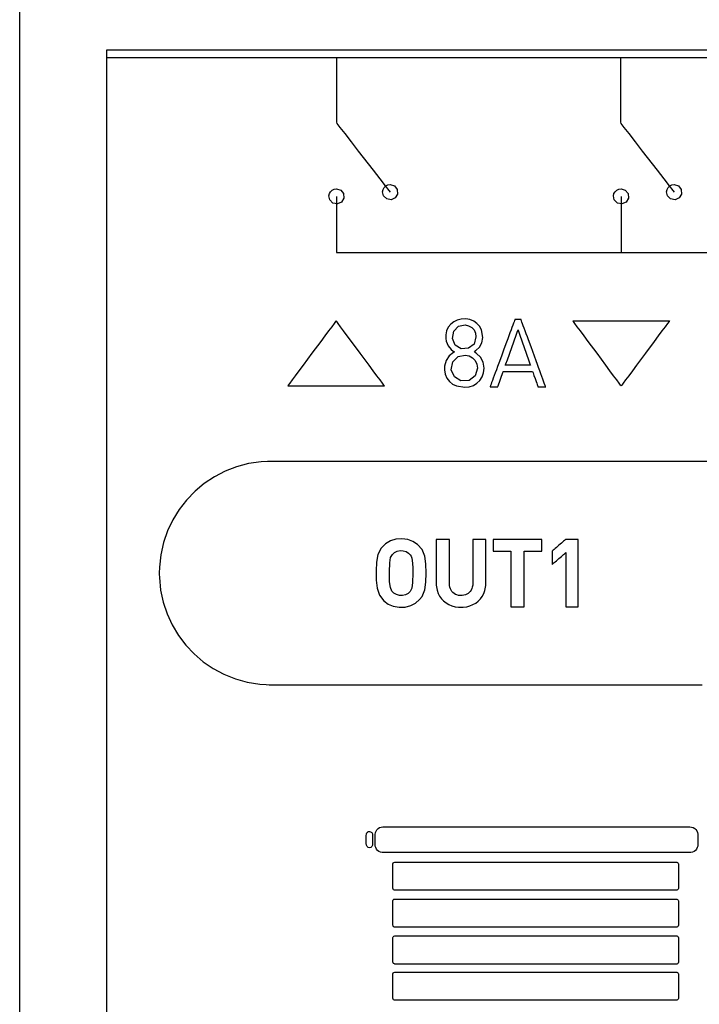
# Model space of a CAD drawing. Units: millimetres. Extents: x -220 to 200, y -730 to 192.
# Drawn here: x -138 to -123, y 37 to 59 of the extents above; entities that cross this region are included whole.
import ezdxf

# ---------------------------------------------------------------- set-up
doc = ezdxf.new("R2010")
doc.units = ezdxf.units.MM
doc.header["$MEASUREMENT"] = 0

msp = doc.modelspace()

# ---------------------------------------------------------------- linework, layer by layer
for points in [[(-138.412, 14.55), (-138.412, 17.535), (-138.412, 20.627), (-138.412, 23.808), (-138.412, 30.37), (-138.412, 43.805), (-138.412, 50.399), (-138.412, 53.605), (-138.412, 56.726), (-138.412, 59.746)], [(-136.466, 34.621), (-136.466, 39.569), (-136.466, 42.022), (-136.466, 44.42), (-136.466, 46.734), (-136.466, 48.932), (-136.466, 50.985), (-136.466, 51.948), (-136.466, 52.863), (-136.466, 53.726), (-136.466, 54.535), (-136.466, 55.284), (-136.466, 55.97), (-136.466, 56.59), (-136.466, 57.14), (-136.466, 57.615), (-136.466, 58.012), (-136.466, 58.328), (-136.466, 58.558), (-136.466, 58.699), (-136.466, 58.747), (-136.466, 58.747), (-136.39, 58.747), (-136.166, 58.747), (-135.799, 58.747), (-135.296, 58.747), (-134.663, 58.747), (-133.906, 58.747), (-133.031, 58.747), (-132.044, 58.747), (-130.95, 58.747), (-129.757, 58.747), (-128.469, 58.747), (-127.094, 58.747), (-125.636, 58.747), (-124.103, 58.747), (-122.5, 58.747)], [(-136.466, 34.574), (-136.466, 39.496), (-136.466, 41.936), (-136.466, 44.322), (-136.466, 46.624), (-136.466, 48.811), (-136.466, 50.853), (-136.466, 51.811), (-136.466, 52.721), (-136.466, 53.58), (-136.466, 54.385), (-136.466, 55.13), (-136.466, 55.813), (-136.466, 56.43), (-136.466, 56.976), (-136.466, 57.449), (-136.466, 57.844), (-136.466, 58.158), (-136.466, 58.387), (-136.466, 58.528), (-136.466, 58.575), (-136.466, 58.575), (-136.39, 58.575), (-136.166, 58.575), (-135.799, 58.575), (-135.296, 58.575), (-134.663, 58.575), (-133.906, 58.575), (-133.031, 58.575), (-132.044, 58.575), (-130.95, 58.575), (-129.757, 58.575), (-128.469, 58.575), (-127.094, 58.575), (-125.636, 58.575), (-124.103, 58.575), (-122.5, 58.575)], [(-131.331, 58.562), (-131.331, 58.526), (-131.331, 58.428), (-131.331, 58.283), (-131.331, 58.104), (-131.331, 57.703), (-131.331, 57.341), (-131.331, 57.21), (-131.331, 57.131), (-131.318, 57.097), (-131.253, 57.013), (-131.143, 56.872), (-131.003, 56.69), (-130.842, 56.483), (-130.509, 56.053), (-130.36, 55.861), (-130.239, 55.705), (-130.158, 55.6), (-130.128, 55.562)], [(-124.982, 58.562), (-124.982, 58.526), (-124.982, 58.428), (-124.982, 58.283), (-124.982, 58.104), (-124.982, 57.703), (-124.982, 57.341), (-124.982, 57.21), (-124.982, 57.131), (-124.968, 57.097), (-124.903, 57.013), (-124.794, 56.872), (-124.653, 56.69), (-124.492, 56.483), (-124.159, 56.053), (-124.01, 55.861), (-123.889, 55.705), (-123.808, 55.6), (-123.778, 55.562)], [(-131.331, 55.468), (-131.331, 55.464), (-131.331, 55.454), (-131.331, 55.437), (-131.331, 55.414), (-131.331, 55.352), (-131.331, 55.272), (-131.331, 55.177), (-131.331, 55.072), (-131.331, 54.842), (-131.331, 54.612), (-131.331, 54.507), (-131.331, 54.412), (-131.331, 54.332), (-131.331, 54.27), (-131.331, 54.247), (-131.331, 54.23), (-131.331, 54.22), (-131.331, 54.216), (-131.327, 54.216), (-131.313, 54.216), (-131.29, 54.216), (-131.259, 54.216), (-131.218, 54.216), (-131.169, 54.216), (-131.112, 54.216), (-131.046, 54.216), (-130.972, 54.216), (-130.891, 54.216), (-130.801, 54.216), (-130.704, 54.216), (-130.599, 54.216), (-130.486, 54.216), (-130.367, 54.216), (-130.24, 54.216), (-130.106, 54.216), (-129.966, 54.216), (-129.819, 54.216), (-129.665, 54.216), (-129.505, 54.216), (-129.338, 54.216), (-129.166, 54.216), (-128.987, 54.216), (-128.803, 54.216), (-128.613, 54.216), (-128.217, 54.216), (-127.799, 54.216), (-127.362, 54.216), (-126.907, 54.216), (-126.434, 54.216), (-125.944, 54.216), (-125.44, 54.216), (-124.921, 54.216), (-124.39, 54.216), (-123.847, 54.216), (-123.294, 54.216), (-122.732, 54.216)], [(-124.967, 55.468), (-124.967, 54.211)], [(-124.967, 55.468), (-124.967, 54.211)], [(-122.614, 49.54), (-123.81, 49.54), (-124.948, 49.54), (-126.026, 49.54), (-127.039, 49.54), (-127.983, 49.54), (-128.855, 49.54), (-129.65, 49.54), (-130.365, 49.54), (-130.996, 49.54), (-131.538, 49.54), (-131.989, 49.54), (-132.343, 49.54), (-132.597, 49.54), (-132.748, 49.54), (-132.872, 49.539), (-133.015, 49.53), (-133.294, 49.489), (-133.562, 49.418), (-133.818, 49.319), (-134.059, 49.193), (-134.285, 49.042), (-134.492, 48.869), (-134.68, 48.674), (-134.846, 48.461), (-134.988, 48.23), (-135.106, 47.983), (-135.196, 47.723), (-135.257, 47.451), (-135.288, 47.169), (-135.291, 47.04), (-135.291, 47.04), (-135.291, 47.04), (-135.291, 47.04), (-135.291, 47.04), (-135.291, 47.04), (-135.291, 47.04), (-135.291, 47.04), (-135.291, 47.016), (-135.289, 46.944), (-135.262, 46.661), (-135.204, 46.388), (-135.117, 46.126), (-135.003, 45.878), (-134.863, 45.645), (-134.699, 45.429), (-134.514, 45.233), (-134.309, 45.057), (-134.085, 44.904), (-133.845, 44.775), (-133.591, 44.672), (-133.324, 44.598), (-133.046, 44.553), (-132.904, 44.543), (-132.832, 44.541), (-132.781, 44.54), (-132.677, 44.54), (-132.469, 44.54), (-132.158, 44.54), (-131.75, 44.54), (-131.248, 44.54), (-130.656, 44.54), (-129.978, 44.54), (-129.218, 44.54), (-128.38, 44.54), (-127.467, 44.54), (-126.484, 44.54), (-125.435, 44.54), (-124.323, 44.54), (-123.152, 44.54)]]:
    msp.add_lwpolyline(points)
for points in [[(-131.331, 55.637), (-131.235, 55.606), (-131.174, 55.529), (-131.168, 55.426), (-131.219, 55.341), (-131.31, 55.3), (-131.411, 55.318), (-131.481, 55.388), (-131.5, 55.478), (-131.489, 55.529), (-131.464, 55.572), (-131.428, 55.606), (-131.383, 55.629)], [(-131.331, 55.637), (-131.235, 55.606), (-131.174, 55.529), (-131.168, 55.426), (-131.219, 55.341), (-131.31, 55.3), (-131.411, 55.318), (-131.481, 55.388), (-131.5, 55.478), (-131.489, 55.529), (-131.464, 55.572), (-131.428, 55.606), (-131.383, 55.629)], [(-130.128, 55.731), (-130.031, 55.701), (-129.97, 55.623), (-129.964, 55.52), (-130.016, 55.435), (-130.107, 55.394), (-130.207, 55.413), (-130.277, 55.482), (-130.297, 55.573), (-130.286, 55.623), (-130.261, 55.667), (-130.225, 55.701), (-130.179, 55.723)], [(-124.967, 55.637), (-124.871, 55.606), (-124.81, 55.529), (-124.803, 55.426), (-124.855, 55.341), (-124.946, 55.3), (-125.047, 55.318), (-125.117, 55.388), (-125.136, 55.478), (-125.125, 55.529), (-125.1, 55.572), (-125.064, 55.606), (-125.019, 55.629)], [(-124.967, 55.637), (-124.871, 55.606), (-124.81, 55.529), (-124.803, 55.426), (-124.855, 55.341), (-124.946, 55.3), (-125.047, 55.318), (-125.117, 55.388), (-125.136, 55.478), (-125.125, 55.529), (-125.1, 55.572), (-125.064, 55.606), (-125.019, 55.629)], [(-123.778, 55.731), (-123.682, 55.701), (-123.621, 55.623), (-123.614, 55.52), (-123.666, 55.435), (-123.757, 55.394), (-123.858, 55.413), (-123.928, 55.482), (-123.947, 55.573), (-123.936, 55.623), (-123.911, 55.667), (-123.875, 55.701), (-123.83, 55.723)], [(-130.256, 51.227), (-130.268, 51.244), (-130.302, 51.29), (-130.356, 51.362), (-130.425, 51.455), (-130.507, 51.566), (-130.598, 51.689), (-130.797, 51.957), (-130.995, 52.224), (-131.087, 52.348), (-131.169, 52.458), (-131.238, 52.551), (-131.291, 52.623), (-131.325, 52.669), (-131.338, 52.686), (-131.35, 52.669), (-131.384, 52.623), (-131.437, 52.551), (-131.507, 52.458), (-131.588, 52.348), (-131.68, 52.224), (-131.878, 51.957), (-132.077, 51.689), (-132.168, 51.566), (-132.25, 51.455), (-132.319, 51.362), (-132.373, 51.29), (-132.407, 51.244), (-132.419, 51.227), (-132.413, 51.227), (-132.395, 51.227), (-132.326, 51.227), (-132.22, 51.227), (-132.081, 51.227), (-131.917, 51.227), (-131.735, 51.227), (-131.337, 51.227), (-130.94, 51.227), (-130.758, 51.227), (-130.594, 51.227), (-130.455, 51.227), (-130.349, 51.227), (-130.28, 51.227), (-130.262, 51.227), (-130.256, 51.227)], [(-128.028, 51.623), (-128.05, 51.758), (-128.108, 51.867), (-128.195, 51.952), (-128.246, 51.986), (-128.21, 52.017), (-128.131, 52.093), (-128.079, 52.19), (-128.058, 52.309), (-128.089, 52.486), (-128.131, 52.563), (-128.19, 52.627), (-128.261, 52.677), (-128.345, 52.711), (-128.439, 52.727), (-128.538, 52.724), (-128.629, 52.702), (-128.709, 52.662), (-128.776, 52.607), (-128.83, 52.539), (-128.866, 52.458), (-128.885, 52.367), (-128.886, 52.288), (-128.876, 52.228), (-128.833, 52.123), (-128.762, 52.04), (-128.717, 52.006), (-128.693, 51.991), (-128.714, 51.975), (-128.809, 51.898), (-128.879, 51.797), (-128.914, 51.671), (-128.916, 51.588), (-128.897, 51.489), (-128.859, 51.403), (-128.803, 51.329), (-128.732, 51.27), (-128.647, 51.227), (-128.461, 51.196), (-128.36, 51.208), (-128.268, 51.239), (-128.188, 51.288), (-128.121, 51.352), (-128.071, 51.43), (-128.039, 51.521), (-128.028, 51.623)], [(-126.652, 51.208), (-126.653, 51.21), (-126.654, 51.214), (-126.657, 51.221), (-126.66, 51.23), (-126.669, 51.255), (-126.682, 51.289), (-126.697, 51.332), (-126.716, 51.381), (-126.736, 51.437), (-126.759, 51.499), (-126.783, 51.566), (-126.809, 51.636), (-126.836, 51.71), (-126.864, 51.787), (-126.98, 52.102), (-127.036, 52.255), (-127.062, 52.327), (-127.087, 52.396), (-127.111, 52.46), (-127.132, 52.518), (-127.152, 52.571), (-127.168, 52.616), (-127.182, 52.654), (-127.193, 52.684), (-127.197, 52.695), (-127.2, 52.704), (-127.203, 52.71), (-127.204, 52.714), (-127.206, 52.715), (-127.21, 52.715), (-127.228, 52.715), (-127.253, 52.715), (-127.309, 52.715), (-127.329, 52.715), (-127.336, 52.715), (-127.34, 52.715), (-127.34, 52.715), (-127.341, 52.713), (-127.343, 52.709), (-127.345, 52.701), (-127.349, 52.692), (-127.359, 52.665), (-127.371, 52.63), (-127.387, 52.587), (-127.406, 52.537), (-127.427, 52.48), (-127.45, 52.418), (-127.474, 52.351), (-127.5, 52.279), (-127.528, 52.205), (-127.585, 52.05), (-127.643, 51.891), (-127.701, 51.735), (-127.728, 51.661), (-127.755, 51.589), (-127.78, 51.521), (-127.803, 51.457), (-127.824, 51.399), (-127.843, 51.347), (-127.86, 51.303), (-127.874, 51.266), (-127.884, 51.237), (-127.888, 51.226), (-127.891, 51.218), (-127.893, 51.212), (-127.894, 51.209), (-127.894, 51.208), (-127.89, 51.208), (-127.882, 51.208), (-127.871, 51.208), (-127.84, 51.208), (-127.77, 51.208), (-127.742, 51.208), (-127.731, 51.208), (-127.725, 51.208), (-127.723, 51.208), (-127.721, 51.214), (-127.716, 51.229), (-127.708, 51.25), (-127.699, 51.277), (-127.688, 51.309), (-127.663, 51.379), (-127.638, 51.449), (-127.627, 51.48), (-127.617, 51.507), (-127.61, 51.529), (-127.605, 51.543), (-127.602, 51.549), (-127.601, 51.549), (-127.595, 51.549), (-127.585, 51.549), (-127.571, 51.549), (-127.553, 51.549), (-127.532, 51.549), (-127.482, 51.549), (-127.423, 51.549), (-127.357, 51.549), (-127.289, 51.549), (-127.152, 51.549), (-127.09, 51.549), (-127.036, 51.549), (-127.012, 51.549), (-126.992, 51.549), (-126.974, 51.549), (-126.96, 51.549), (-126.951, 51.549), (-126.945, 51.549), (-126.943, 51.547), (-126.94, 51.536), (-126.933, 51.518), (-126.924, 51.493), (-126.914, 51.463), (-126.89, 51.395), (-126.864, 51.324), (-126.853, 51.291), (-126.842, 51.262), (-126.834, 51.237), (-126.828, 51.22), (-126.824, 51.21), (-126.823, 51.208), (-126.82, 51.208), (-126.812, 51.208), (-126.801, 51.208), (-126.787, 51.208), (-126.754, 51.208), (-126.718, 51.208), (-126.685, 51.208), (-126.672, 51.208), (-126.661, 51.208), (-126.655, 51.208), (-126.652, 51.208)], [(-123.882, 52.686), (-123.894, 52.669), (-123.928, 52.623), (-123.982, 52.551), (-124.051, 52.458), (-124.133, 52.348), (-124.224, 52.224), (-124.423, 51.957), (-124.621, 51.689), (-124.713, 51.566), (-124.795, 51.455), (-124.864, 51.362), (-124.917, 51.29), (-124.952, 51.244), (-124.964, 51.227), (-124.976, 51.244), (-125.01, 51.29), (-125.063, 51.362), (-125.133, 51.455), (-125.215, 51.566), (-125.306, 51.689), (-125.504, 51.957), (-125.703, 52.224), (-125.794, 52.348), (-125.876, 52.458), (-125.945, 52.551), (-125.999, 52.623), (-126.033, 52.669), (-126.045, 52.686), (-126.039, 52.686), (-126.021, 52.686), (-125.952, 52.686), (-125.846, 52.686), (-125.707, 52.686), (-125.544, 52.686), (-125.361, 52.686), (-124.964, 52.686), (-124.566, 52.686), (-124.384, 52.686), (-124.22, 52.686), (-124.082, 52.686), (-123.975, 52.686), (-123.906, 52.686), (-123.888, 52.686), (-123.882, 52.686)], [(-128.21, 52.322), (-128.254, 52.164), (-128.374, 52.07), (-128.54, 52.06), (-128.672, 52.139), (-128.733, 52.286), (-128.706, 52.452), (-128.6, 52.562), (-128.455, 52.592), (-128.374, 52.575), (-128.306, 52.537), (-128.254, 52.48), (-128.222, 52.407)], [(-126.991, 51.689), (-127.015, 51.689), (-127.079, 51.689), (-127.272, 51.689), (-127.466, 51.689), (-127.53, 51.689), (-127.554, 51.689), (-127.542, 51.723), (-127.509, 51.813), (-127.412, 52.087), (-127.314, 52.36), (-127.282, 52.45), (-127.27, 52.485), (-127.258, 52.45), (-127.227, 52.36), (-127.13, 52.087), (-127.034, 51.813), (-127.003, 51.723), (-126.991, 51.689)], [(-128.18, 51.625), (-128.232, 51.455), (-128.365, 51.35), (-128.546, 51.34), (-128.692, 51.428), (-128.762, 51.588), (-128.731, 51.766), (-128.611, 51.886), (-128.454, 51.919), (-128.365, 51.9), (-128.29, 51.858), (-128.232, 51.796), (-128.194, 51.717)], [(-129.327, 47.04), (-129.33, 47.244), (-129.353, 47.418), (-129.417, 47.567), (-129.518, 47.679), (-129.619, 47.747), (-129.735, 47.79), (-129.868, 47.806), (-130.005, 47.796), (-130.125, 47.758), (-130.23, 47.696), (-130.331, 47.598), (-130.406, 47.453), (-130.435, 47.285), (-130.44, 47.088), (-130.439, 46.879), (-130.423, 46.699), (-130.371, 46.545), (-130.272, 46.42), (-130.173, 46.347), (-130.06, 46.299), (-129.931, 46.276), (-129.792, 46.28), (-129.668, 46.312), (-129.561, 46.369), (-129.47, 46.446), (-129.417, 46.513), (-129.353, 46.663), (-129.33, 46.837), (-129.327, 47.04)], [(-127.99, 46.803), (-127.99, 46.809), (-127.99, 46.824), (-127.99, 46.849), (-127.99, 46.881), (-127.99, 46.921), (-127.99, 46.967), (-127.99, 47.018), (-127.99, 47.074), (-127.99, 47.195), (-127.99, 47.322), (-127.99, 47.447), (-127.99, 47.507), (-127.99, 47.564), (-127.99, 47.617), (-127.99, 47.664), (-127.99, 47.706), (-127.99, 47.741), (-127.99, 47.767), (-127.99, 47.785), (-127.99, 47.793), (-127.991, 47.794), (-128.001, 47.794), (-128.021, 47.794), (-128.049, 47.794), (-128.082, 47.794), (-128.156, 47.794), (-128.193, 47.794), (-128.225, 47.794), (-128.253, 47.794), (-128.272, 47.794), (-128.278, 47.794), (-128.281, 47.794), (-128.282, 47.793), (-128.282, 47.783), (-128.282, 47.763), (-128.282, 47.736), (-128.282, 47.7), (-128.282, 47.658), (-128.282, 47.61), (-128.282, 47.557), (-128.282, 47.5), (-128.282, 47.44), (-128.282, 47.19), (-128.282, 47.071), (-128.282, 47.017), (-128.282, 46.967), (-128.282, 46.922), (-128.282, 46.884), (-128.282, 46.854), (-128.282, 46.831), (-128.282, 46.817), (-128.282, 46.814), (-128.282, 46.814), (-128.282, 46.81), (-128.284, 46.767), (-128.292, 46.727), (-128.303, 46.691), (-128.318, 46.658), (-128.337, 46.629), (-128.36, 46.604), (-128.386, 46.582), (-128.416, 46.565), (-128.448, 46.551), (-128.484, 46.542), (-128.522, 46.537), (-128.563, 46.537), (-128.601, 46.541), (-128.637, 46.55), (-128.669, 46.563), (-128.699, 46.58), (-128.725, 46.602), (-128.748, 46.627), (-128.767, 46.655), (-128.783, 46.688), (-128.794, 46.724), (-128.801, 46.763), (-128.805, 46.806), (-128.805, 46.811), (-128.805, 46.814), (-128.805, 46.816), (-128.805, 46.828), (-128.805, 46.849), (-128.805, 46.878), (-128.805, 46.915), (-128.805, 46.958), (-128.805, 47.007), (-128.805, 47.061), (-128.805, 47.119), (-128.805, 47.179), (-128.805, 47.304), (-128.805, 47.429), (-128.805, 47.489), (-128.805, 47.547), (-128.805, 47.6), (-128.805, 47.649), (-128.805, 47.693), (-128.805, 47.73), (-128.805, 47.759), (-128.805, 47.78), (-128.805, 47.792), (-128.805, 47.794), (-128.807, 47.794), (-128.813, 47.794), (-128.832, 47.794), (-128.859, 47.794), (-128.891, 47.794), (-128.965, 47.794), (-129.002, 47.794), (-129.036, 47.794), (-129.065, 47.794), (-129.086, 47.794), (-129.097, 47.794), (-129.099, 47.794), (-129.099, 47.788), (-129.099, 47.771), (-129.099, 47.746), (-129.099, 47.713), (-129.099, 47.672), (-129.099, 47.626), (-129.099, 47.574), (-129.099, 47.518), (-129.099, 47.459), (-129.099, 47.206), (-129.099, 47.085), (-129.099, 47.028), (-129.099, 46.976), (-129.099, 46.929), (-129.099, 46.888), (-129.099, 46.854), (-129.099, 46.828), (-129.099, 46.811), (-129.099, 46.804), (-129.099, 46.803), (-129.099, 46.801), (-129.099, 46.79), (-129.098, 46.77), (-129.094, 46.731), (-129.088, 46.692), (-129.08, 46.655), (-129.056, 46.586), (-129.023, 46.522), (-128.981, 46.465), (-128.933, 46.415), (-128.877, 46.371), (-128.816, 46.335), (-128.749, 46.307), (-128.677, 46.288), (-128.601, 46.277), (-128.562, 46.274), (-128.543, 46.274), (-128.533, 46.274), (-128.494, 46.276), (-128.418, 46.286), (-128.346, 46.305), (-128.279, 46.333), (-128.217, 46.368), (-128.161, 46.41), (-128.111, 46.46), (-128.069, 46.517), (-128.036, 46.58), (-128.011, 46.649), (-128.002, 46.685), (-127.995, 46.723), (-127.991, 46.763), (-127.99, 46.803)], [(-126.741, 47.531), (-126.741, 47.535), (-126.741, 47.546), (-126.741, 47.562), (-126.741, 47.582), (-126.741, 47.632), (-126.741, 47.687), (-126.741, 47.738), (-126.741, 47.76), (-126.741, 47.777), (-126.741, 47.788), (-126.741, 47.794), (-126.742, 47.794), (-126.751, 47.794), (-126.766, 47.794), (-126.788, 47.794), (-126.816, 47.794), (-126.849, 47.794), (-126.887, 47.794), (-126.93, 47.794), (-127.025, 47.794), (-127.132, 47.794), (-127.358, 47.794), (-127.469, 47.794), (-127.572, 47.794), (-127.619, 47.794), (-127.663, 47.794), (-127.703, 47.794), (-127.738, 47.794), (-127.768, 47.794), (-127.792, 47.794), (-127.809, 47.794), (-127.82, 47.794), (-127.823, 47.794), (-127.823, 47.793), (-127.823, 47.785), (-127.823, 47.771), (-127.823, 47.753), (-127.823, 47.705), (-127.823, 47.65), (-127.823, 47.598), (-127.823, 47.575), (-127.823, 47.556), (-127.823, 47.541), (-127.823, 47.533), (-127.822, 47.531), (-127.813, 47.531), (-127.795, 47.531), (-127.768, 47.531), (-127.736, 47.531), (-127.698, 47.531), (-127.537, 47.531), (-127.501, 47.531), (-127.471, 47.531), (-127.448, 47.531), (-127.434, 47.531), (-127.429, 47.531), (-127.429, 47.525), (-127.429, 47.51), (-127.429, 47.487), (-127.429, 47.457), (-127.429, 47.421), (-127.429, 47.379), (-127.429, 47.332), (-127.429, 47.28), (-127.429, 47.165), (-127.429, 47.04), (-127.429, 46.909), (-127.429, 46.779), (-127.429, 46.654), (-127.429, 46.539), (-127.429, 46.487), (-127.429, 46.439), (-127.429, 46.397), (-127.429, 46.361), (-127.429, 46.331), (-127.429, 46.308), (-127.429, 46.294), (-127.429, 46.287), (-127.426, 46.287), (-127.415, 46.287), (-127.398, 46.287), (-127.375, 46.287), (-127.349, 46.287), (-127.228, 46.287), (-127.2, 46.287), (-127.176, 46.287), (-127.156, 46.287), (-127.142, 46.287), (-127.135, 46.287), (-127.135, 46.287), (-127.135, 46.295), (-127.135, 46.311), (-127.135, 46.334), (-127.135, 46.365), (-127.135, 46.402), (-127.135, 46.445), (-127.135, 46.492), (-127.135, 46.545), (-127.135, 46.601), (-127.135, 46.722), (-127.135, 46.851), (-127.135, 47.11), (-127.135, 47.23), (-127.135, 47.286), (-127.135, 47.337), (-127.135, 47.384), (-127.135, 47.425), (-127.135, 47.461), (-127.135, 47.49), (-127.135, 47.512), (-127.135, 47.526), (-127.135, 47.531), (-127.135, 47.531), (-127.127, 47.531), (-127.109, 47.531), (-127.084, 47.531), (-127.051, 47.531), (-126.975, 47.531), (-126.892, 47.531), (-126.853, 47.531), (-126.817, 47.531), (-126.786, 47.531), (-126.762, 47.531), (-126.747, 47.531), (-126.741, 47.531)], [(-125.927, 46.287), (-125.927, 46.291), (-125.927, 46.304), (-125.927, 46.324), (-125.927, 46.352), (-125.927, 46.386), (-125.927, 46.426), (-125.927, 46.472), (-125.927, 46.522), (-125.927, 46.577), (-125.927, 46.636), (-125.927, 46.764), (-125.927, 46.9), (-125.927, 47.04), (-125.927, 47.181), (-125.927, 47.317), (-125.927, 47.444), (-125.927, 47.503), (-125.927, 47.558), (-125.927, 47.609), (-125.927, 47.655), (-125.927, 47.695), (-125.927, 47.729), (-125.927, 47.757), (-125.927, 47.777), (-125.927, 47.79), (-125.927, 47.794), (-125.93, 47.794), (-125.939, 47.794), (-125.952, 47.794), (-125.97, 47.794), (-126.014, 47.794), (-126.064, 47.794), (-126.115, 47.794), (-126.159, 47.794), (-126.177, 47.794), (-126.19, 47.794), (-126.199, 47.794), (-126.202, 47.794), (-126.205, 47.791), (-126.215, 47.782), (-126.23, 47.769), (-126.25, 47.752), (-126.273, 47.732), (-126.299, 47.709), (-126.355, 47.661), (-126.412, 47.612), (-126.438, 47.589), (-126.461, 47.569), (-126.481, 47.552), (-126.496, 47.539), (-126.505, 47.53), (-126.509, 47.527), (-126.509, 47.524), (-126.509, 47.514), (-126.509, 47.5), (-126.509, 47.481), (-126.509, 47.433), (-126.509, 47.379), (-126.509, 47.325), (-126.509, 47.277), (-126.509, 47.258), (-126.509, 47.244), (-126.509, 47.234), (-126.509, 47.231), (-126.505, 47.234), (-126.496, 47.242), (-126.481, 47.255), (-126.461, 47.273), (-126.438, 47.293), (-126.412, 47.315), (-126.355, 47.364), (-126.299, 47.413), (-126.273, 47.436), (-126.25, 47.456), (-126.23, 47.473), (-126.215, 47.486), (-126.205, 47.495), (-126.202, 47.498), (-126.202, 47.494), (-126.202, 47.484), (-126.202, 47.468), (-126.202, 47.446), (-126.202, 47.418), (-126.202, 47.386), (-126.202, 47.349), (-126.202, 47.308), (-126.202, 47.217), (-126.202, 47.114), (-126.202, 47.005), (-126.202, 46.892), (-126.202, 46.779), (-126.202, 46.67), (-126.202, 46.568), (-126.202, 46.476), (-126.202, 46.435), (-126.202, 46.399), (-126.202, 46.366), (-126.202, 46.339), (-126.202, 46.317), (-126.202, 46.3), (-126.202, 46.29), (-126.202, 46.287), (-126.199, 46.287), (-126.19, 46.287), (-126.177, 46.287), (-126.159, 46.287), (-126.115, 46.287), (-126.064, 46.287), (-126.014, 46.287), (-125.97, 46.287), (-125.952, 46.287), (-125.939, 46.287), (-125.93, 46.287), (-125.927, 46.287)], [(-129.621, 47.04), (-129.627, 46.828), (-129.646, 46.704), (-129.684, 46.63), (-129.73, 46.585), (-129.785, 46.554), (-129.851, 46.538), (-129.924, 46.539), (-129.99, 46.557), (-130.045, 46.589), (-130.09, 46.637), (-130.125, 46.714), (-130.142, 46.846), (-130.146, 47.07), (-130.14, 47.271), (-130.119, 47.387), (-130.08, 47.457), (-130.034, 47.5), (-129.976, 47.529), (-129.908, 47.543), (-129.836, 47.54), (-129.772, 47.521), (-129.719, 47.487), (-129.684, 47.45), (-129.663, 47.418), (-129.646, 47.377), (-129.635, 47.324), (-129.627, 47.253), (-129.622, 47.16)], [(-130.592, 41.256), (-130.592, 41.256), (-130.592, 41.256), (-130.592, 41.256), (-130.566, 41.251), (-130.54, 41.232), (-130.525, 41.202), (-130.523, 41.169), (-130.523, 41.08), (-130.523, 40.987), (-130.524, 40.95), (-130.537, 40.92), (-130.563, 40.899), (-130.592, 40.893), (-130.592, 40.893), (-130.592, 40.893), (-130.592, 40.893), (-130.622, 40.899), (-130.647, 40.92), (-130.661, 40.95), (-130.662, 40.987), (-130.662, 41.08), (-130.662, 41.169), (-130.661, 41.195), (-130.657, 41.211), (-130.649, 41.226), (-130.639, 41.238), (-130.625, 41.248), (-130.61, 41.254)], [(-130.293, 41.361), (-130.291, 41.361), (-130.286, 41.361), (-130.268, 41.361), (-130.237, 41.361), (-130.195, 41.361), (-130.143, 41.361), (-130.079, 41.361), (-130.006, 41.361), (-129.923, 41.361), (-129.831, 41.361), (-129.73, 41.361), (-129.621, 41.361), (-129.505, 41.361), (-129.38, 41.361), (-129.249, 41.361), (-129.112, 41.361), (-128.968, 41.361), (-128.819, 41.361), (-128.665, 41.361), (-128.506, 41.361), (-128.342, 41.361), (-128.175, 41.361), (-128.005, 41.361), (-127.656, 41.361), (-127.299, 41.361), (-126.938, 41.361), (-126.217, 41.361), (-125.864, 41.361), (-125.521, 41.361), (-125.355, 41.361), (-125.192, 41.361), (-125.034, 41.361), (-124.88, 41.361), (-124.731, 41.361), (-124.588, 41.361), (-124.451, 41.361), (-124.321, 41.361), (-124.198, 41.361), (-124.082, 41.361), (-123.974, 41.361), (-123.874, 41.361), (-123.783, 41.361), (-123.701, 41.361), (-123.629, 41.361), (-123.566, 41.361), (-123.515, 41.361), (-123.474, 41.361), (-123.445, 41.361), (-123.428, 41.361), (-123.388, 41.357), (-123.353, 41.345), (-123.32, 41.326), (-123.293, 41.301), (-123.272, 41.271), (-123.258, 41.236), (-123.252, 41.198), (-123.251, 41.189), (-123.251, 41.188), (-123.251, 41.181), (-123.251, 41.169), (-123.251, 41.153), (-123.251, 41.111), (-123.251, 41.063), (-123.251, 41.017), (-123.251, 40.997), (-123.251, 40.98), (-123.251, 40.968), (-123.251, 40.96), (-123.251, 40.959), (-123.251, 40.957), (-123.252, 40.952), (-123.253, 40.933), (-123.263, 40.896), (-123.281, 40.863), (-123.305, 40.835), (-123.334, 40.812), (-123.368, 40.796), (-123.405, 40.788), (-123.424, 40.787), (-123.429, 40.787), (-123.436, 40.787), (-123.46, 40.787), (-123.495, 40.787), (-123.542, 40.787), (-123.6, 40.787), (-123.667, 40.787), (-123.745, 40.787), (-123.832, 40.787), (-123.928, 40.787), (-124.033, 40.787), (-124.145, 40.787), (-124.265, 40.787), (-124.393, 40.787), (-124.527, 40.787), (-124.667, 40.787), (-124.813, 40.787), (-124.965, 40.787), (-125.121, 40.787), (-125.282, 40.787), (-125.447, 40.787), (-125.615, 40.787), (-125.787, 40.787), (-126.138, 40.787), (-126.496, 40.787), (-126.858, 40.787), (-127.219, 40.787), (-127.578, 40.787), (-127.928, 40.787), (-128.1, 40.787), (-128.269, 40.787), (-128.434, 40.787), (-128.594, 40.787), (-128.751, 40.787), (-128.902, 40.787), (-129.049, 40.787), (-129.189, 40.787), (-129.323, 40.787), (-129.45, 40.787), (-129.57, 40.787), (-129.683, 40.787), (-129.787, 40.787), (-129.883, 40.787), (-129.97, 40.787), (-130.048, 40.787), (-130.116, 40.787), (-130.173, 40.787), (-130.22, 40.787), (-130.256, 40.787), (-130.28, 40.787), (-130.287, 40.787), (-130.291, 40.787), (-130.31, 40.788), (-130.347, 40.796), (-130.381, 40.812), (-130.411, 40.835), (-130.435, 40.863), (-130.452, 40.896), (-130.462, 40.933), (-130.464, 40.952), (-130.464, 40.957), (-130.464, 40.959), (-130.464, 40.96), (-130.464, 40.968), (-130.464, 40.98), (-130.464, 40.997), (-130.464, 41.017), (-130.464, 41.063), (-130.464, 41.111), (-130.464, 41.153), (-130.464, 41.169), (-130.464, 41.181), (-130.464, 41.193), (-130.459, 41.232), (-130.445, 41.267), (-130.425, 41.298), (-130.398, 41.324), (-130.367, 41.344), (-130.331, 41.356), (-130.293, 41.361)], [(-130.069, 39.99), (-130.069, 39.992), (-130.069, 39.997), (-130.069, 40.006), (-130.069, 40.019), (-130.069, 40.051), (-130.069, 40.093), (-130.069, 40.142), (-130.069, 40.195), (-130.069, 40.308), (-130.069, 40.362), (-130.069, 40.412), (-130.069, 40.455), (-130.069, 40.49), (-130.069, 40.504), (-130.069, 40.514), (-130.069, 40.521), (-130.069, 40.525), (-130.068, 40.535), (-130.06, 40.554), (-130.045, 40.567), (-130.025, 40.573), (-130.022, 40.573), (-130.019, 40.573), (-130.014, 40.573), (-129.994, 40.573), (-129.964, 40.573), (-129.923, 40.573), (-129.873, 40.573), (-129.813, 40.573), (-129.744, 40.573), (-129.666, 40.573), (-129.58, 40.573), (-129.486, 40.573), (-129.384, 40.573), (-129.276, 40.573), (-129.16, 40.573), (-129.039, 40.573), (-128.912, 40.573), (-128.779, 40.573), (-128.641, 40.573), (-128.499, 40.573), (-128.352, 40.573), (-128.202, 40.573), (-128.048, 40.573), (-127.892, 40.573), (-127.571, 40.573), (-127.244, 40.573), (-126.581, 40.573), (-126.252, 40.573), (-125.93, 40.573), (-125.617, 40.573), (-125.465, 40.573), (-125.317, 40.573), (-125.173, 40.573), (-125.033, 40.573), (-124.898, 40.573), (-124.768, 40.573), (-124.644, 40.573), (-124.526, 40.573), (-124.415, 40.573), (-124.31, 40.573), (-124.212, 40.573), (-124.123, 40.573), (-124.041, 40.573), (-123.968, 40.573), (-123.904, 40.573), (-123.849, 40.573), (-123.804, 40.573), (-123.769, 40.573), (-123.745, 40.573), (-123.737, 40.573), (-123.732, 40.573), (-123.727, 40.573), (-123.722, 40.572), (-123.703, 40.564), (-123.689, 40.55), (-123.682, 40.53), (-123.682, 40.525), (-123.682, 40.522), (-123.682, 40.516), (-123.682, 40.506), (-123.682, 40.493), (-123.682, 40.46), (-123.682, 40.417), (-123.682, 40.368), (-123.682, 40.258), (-123.682, 40.148), (-123.682, 40.098), (-123.682, 40.055), (-123.682, 40.022), (-123.682, 40.009), (-123.682, 39.999), (-123.682, 39.993), (-123.682, 39.99), (-123.682, 39.985), (-123.689, 39.965), (-123.703, 39.951), (-123.722, 39.943), (-123.727, 39.943), (-123.732, 39.943), (-123.737, 39.943), (-123.745, 39.943), (-123.769, 39.943), (-123.804, 39.943), (-123.849, 39.943), (-123.904, 39.943), (-123.968, 39.943), (-124.041, 39.943), (-124.123, 39.943), (-124.212, 39.943), (-124.31, 39.943), (-124.415, 39.943), (-124.526, 39.943), (-124.644, 39.943), (-124.768, 39.943), (-124.898, 39.943), (-125.033, 39.943), (-125.173, 39.943), (-125.317, 39.943), (-125.465, 39.943), (-125.617, 39.943), (-125.93, 39.943), (-126.252, 39.943), (-126.581, 39.943), (-127.244, 39.943), (-127.571, 39.943), (-127.892, 39.943), (-128.048, 39.943), (-128.202, 39.943), (-128.352, 39.943), (-128.499, 39.943), (-128.641, 39.943), (-128.779, 39.943), (-128.912, 39.943), (-129.039, 39.943), (-129.16, 39.943), (-129.276, 39.943), (-129.384, 39.943), (-129.486, 39.943), (-129.58, 39.943), (-129.666, 39.943), (-129.744, 39.943), (-129.813, 39.943), (-129.873, 39.943), (-129.923, 39.943), (-129.964, 39.943), (-129.994, 39.943), (-130.014, 39.943), (-130.019, 39.943), (-130.022, 39.943), (-130.023, 39.943), (-130.034, 39.944), (-130.052, 39.953), (-130.065, 39.969), (-130.069, 39.99)], [(-130.069, 39.164), (-130.069, 39.166), (-130.069, 39.172), (-130.069, 39.181), (-130.069, 39.193), (-130.069, 39.226), (-130.069, 39.267), (-130.069, 39.316), (-130.069, 39.37), (-130.069, 39.482), (-130.069, 39.536), (-130.069, 39.586), (-130.069, 39.63), (-130.069, 39.665), (-130.069, 39.678), (-130.069, 39.688), (-130.069, 39.696), (-130.069, 39.699), (-130.068, 39.709), (-130.06, 39.728), (-130.045, 39.741), (-130.025, 39.747), (-130.022, 39.747), (-130.019, 39.747), (-130.014, 39.747), (-129.994, 39.747), (-129.964, 39.747), (-129.923, 39.747), (-129.873, 39.747), (-129.813, 39.747), (-129.744, 39.747), (-129.666, 39.747), (-129.58, 39.747), (-129.486, 39.747), (-129.384, 39.747), (-129.276, 39.747), (-129.16, 39.747), (-129.039, 39.747), (-128.912, 39.747), (-128.779, 39.747), (-128.641, 39.747), (-128.499, 39.747), (-128.352, 39.747), (-128.202, 39.747), (-128.048, 39.747), (-127.892, 39.747), (-127.571, 39.747), (-127.244, 39.747), (-126.581, 39.747), (-126.252, 39.747), (-125.93, 39.747), (-125.617, 39.747), (-125.465, 39.747), (-125.317, 39.747), (-125.173, 39.747), (-125.033, 39.747), (-124.898, 39.747), (-124.768, 39.747), (-124.644, 39.747), (-124.526, 39.747), (-124.415, 39.747), (-124.31, 39.747), (-124.212, 39.747), (-124.123, 39.747), (-124.041, 39.747), (-123.968, 39.747), (-123.904, 39.747), (-123.849, 39.747), (-123.804, 39.747), (-123.769, 39.747), (-123.745, 39.747), (-123.737, 39.747), (-123.732, 39.747), (-123.727, 39.747), (-123.722, 39.746), (-123.703, 39.739), (-123.689, 39.724), (-123.682, 39.704), (-123.682, 39.7), (-123.682, 39.697), (-123.682, 39.69), (-123.682, 39.681), (-123.682, 39.668), (-123.682, 39.634), (-123.682, 39.591), (-123.682, 39.542), (-123.682, 39.432), (-123.682, 39.322), (-123.682, 39.272), (-123.682, 39.23), (-123.682, 39.196), (-123.682, 39.183), (-123.682, 39.173), (-123.682, 39.167), (-123.682, 39.164), (-123.682, 39.159), (-123.689, 39.14), (-123.703, 39.125), (-123.722, 39.117), (-123.727, 39.117), (-123.732, 39.117), (-123.737, 39.117), (-123.745, 39.117), (-123.769, 39.117), (-123.804, 39.117), (-123.849, 39.117), (-123.904, 39.117), (-123.968, 39.117), (-124.041, 39.117), (-124.123, 39.117), (-124.212, 39.117), (-124.31, 39.117), (-124.415, 39.117), (-124.526, 39.117), (-124.644, 39.117), (-124.768, 39.117), (-124.898, 39.117), (-125.033, 39.117), (-125.173, 39.117), (-125.317, 39.117), (-125.465, 39.117), (-125.617, 39.117), (-125.93, 39.117), (-126.252, 39.117), (-126.581, 39.117), (-127.244, 39.117), (-127.571, 39.117), (-127.892, 39.117), (-128.048, 39.117), (-128.202, 39.117), (-128.352, 39.117), (-128.499, 39.117), (-128.641, 39.117), (-128.779, 39.117), (-128.912, 39.117), (-129.039, 39.117), (-129.16, 39.117), (-129.276, 39.117), (-129.384, 39.117), (-129.486, 39.117), (-129.58, 39.117), (-129.666, 39.117), (-129.744, 39.117), (-129.813, 39.117), (-129.873, 39.117), (-129.923, 39.117), (-129.964, 39.117), (-129.994, 39.117), (-130.014, 39.117), (-130.019, 39.117), (-130.022, 39.117), (-130.023, 39.117), (-130.034, 39.118), (-130.052, 39.128), (-130.065, 39.144), (-130.069, 39.164)], [(-130.069, 38.338), (-130.069, 38.34), (-130.069, 38.346), (-130.069, 38.355), (-130.069, 38.367), (-130.069, 38.4), (-130.069, 38.442), (-130.069, 38.49), (-130.069, 38.544), (-130.069, 38.656), (-130.069, 38.71), (-130.069, 38.76), (-130.069, 38.804), (-130.069, 38.839), (-130.069, 38.852), (-130.069, 38.863), (-130.069, 38.87), (-130.069, 38.874), (-130.068, 38.883), (-130.06, 38.902), (-130.045, 38.915), (-130.025, 38.921), (-130.022, 38.921), (-130.019, 38.921), (-130.014, 38.921), (-129.994, 38.921), (-129.964, 38.921), (-129.923, 38.921), (-129.873, 38.921), (-129.813, 38.921), (-129.744, 38.921), (-129.666, 38.921), (-129.58, 38.921), (-129.486, 38.921), (-129.384, 38.921), (-129.276, 38.921), (-129.16, 38.921), (-129.039, 38.921), (-128.912, 38.921), (-128.779, 38.921), (-128.641, 38.921), (-128.499, 38.921), (-128.352, 38.921), (-128.202, 38.921), (-128.048, 38.921), (-127.892, 38.921), (-127.571, 38.921), (-127.244, 38.921), (-126.581, 38.921), (-126.252, 38.921), (-125.93, 38.921), (-125.617, 38.921), (-125.465, 38.921), (-125.317, 38.921), (-125.173, 38.921), (-125.033, 38.921), (-124.898, 38.921), (-124.768, 38.921), (-124.644, 38.921), (-124.526, 38.921), (-124.415, 38.921), (-124.31, 38.921), (-124.212, 38.921), (-124.123, 38.921), (-124.041, 38.921), (-123.968, 38.921), (-123.904, 38.921), (-123.849, 38.921), (-123.804, 38.921), (-123.769, 38.921), (-123.745, 38.921), (-123.737, 38.921), (-123.732, 38.921), (-123.727, 38.921), (-123.722, 38.921), (-123.703, 38.913), (-123.689, 38.898), (-123.682, 38.879), (-123.682, 38.874), (-123.682, 38.871), (-123.682, 38.865), (-123.682, 38.855), (-123.682, 38.842), (-123.682, 38.808), (-123.682, 38.766), (-123.682, 38.716), (-123.682, 38.606), (-123.682, 38.496), (-123.682, 38.447), (-123.682, 38.404), (-123.682, 38.37), (-123.682, 38.357), (-123.682, 38.348), (-123.682, 38.341), (-123.682, 38.338), (-123.682, 38.333), (-123.689, 38.314), (-123.703, 38.299), (-123.722, 38.292), (-123.727, 38.291), (-123.732, 38.291), (-123.737, 38.291), (-123.745, 38.291), (-123.769, 38.291), (-123.804, 38.291), (-123.849, 38.291), (-123.904, 38.291), (-123.968, 38.291), (-124.041, 38.291), (-124.123, 38.291), (-124.212, 38.291), (-124.31, 38.291), (-124.415, 38.291), (-124.526, 38.291), (-124.644, 38.291), (-124.768, 38.291), (-124.898, 38.291), (-125.033, 38.291), (-125.173, 38.291), (-125.317, 38.291), (-125.465, 38.291), (-125.617, 38.291), (-125.93, 38.291), (-126.252, 38.291), (-126.581, 38.291), (-127.244, 38.291), (-127.571, 38.291), (-127.892, 38.291), (-128.048, 38.291), (-128.202, 38.291), (-128.352, 38.291), (-128.499, 38.291), (-128.641, 38.291), (-128.779, 38.291), (-128.912, 38.291), (-129.039, 38.291), (-129.16, 38.291), (-129.276, 38.291), (-129.384, 38.291), (-129.486, 38.291), (-129.58, 38.291), (-129.666, 38.291), (-129.744, 38.291), (-129.813, 38.291), (-129.873, 38.291), (-129.923, 38.291), (-129.964, 38.291), (-129.994, 38.291), (-130.014, 38.291), (-130.019, 38.291), (-130.022, 38.291), (-130.023, 38.291), (-130.034, 38.293), (-130.052, 38.302), (-130.065, 38.318), (-130.069, 38.338)], [(-130.069, 37.528), (-130.069, 37.53), (-130.069, 37.536), (-130.069, 37.545), (-130.069, 37.557), (-130.069, 37.59), (-130.069, 37.632), (-130.069, 37.68), (-130.069, 37.734), (-130.069, 37.846), (-130.069, 37.9), (-130.069, 37.95), (-130.069, 37.994), (-130.069, 38.029), (-130.069, 38.042), (-130.069, 38.053), (-130.069, 38.06), (-130.069, 38.063), (-130.068, 38.073), (-130.06, 38.092), (-130.045, 38.105), (-130.025, 38.111), (-130.022, 38.111), (-130.019, 38.111), (-130.014, 38.111), (-129.994, 38.111), (-129.964, 38.111), (-129.923, 38.111), (-129.873, 38.111), (-129.813, 38.111), (-129.744, 38.111), (-129.666, 38.111), (-129.58, 38.111), (-129.486, 38.111), (-129.384, 38.111), (-129.276, 38.111), (-129.16, 38.111), (-129.039, 38.111), (-128.912, 38.111), (-128.779, 38.111), (-128.641, 38.111), (-128.499, 38.111), (-128.352, 38.111), (-128.202, 38.111), (-128.048, 38.111), (-127.892, 38.111), (-127.571, 38.111), (-127.244, 38.111), (-126.581, 38.111), (-126.252, 38.111), (-125.93, 38.111), (-125.617, 38.111), (-125.465, 38.111), (-125.317, 38.111), (-125.173, 38.111), (-125.033, 38.111), (-124.898, 38.111), (-124.768, 38.111), (-124.644, 38.111), (-124.526, 38.111), (-124.415, 38.111), (-124.31, 38.111), (-124.212, 38.111), (-124.123, 38.111), (-124.041, 38.111), (-123.968, 38.111), (-123.904, 38.111), (-123.849, 38.111), (-123.804, 38.111), (-123.769, 38.111), (-123.745, 38.111), (-123.737, 38.111), (-123.732, 38.111), (-123.727, 38.111), (-123.722, 38.111), (-123.703, 38.103), (-123.689, 38.088), (-123.682, 38.069), (-123.682, 38.064), (-123.682, 38.061), (-123.682, 38.055), (-123.682, 38.045), (-123.682, 38.032), (-123.682, 37.998), (-123.682, 37.955), (-123.682, 37.906), (-123.682, 37.796), (-123.682, 37.686), (-123.682, 37.637), (-123.682, 37.594), (-123.682, 37.56), (-123.682, 37.547), (-123.682, 37.538), (-123.682, 37.531), (-123.682, 37.528), (-123.682, 37.523), (-123.689, 37.504), (-123.703, 37.489), (-123.722, 37.482), (-123.727, 37.481), (-123.732, 37.481), (-123.737, 37.481), (-123.745, 37.481), (-123.769, 37.481), (-123.804, 37.481), (-123.849, 37.481), (-123.904, 37.481), (-123.968, 37.481), (-124.041, 37.481), (-124.123, 37.481), (-124.212, 37.481), (-124.31, 37.481), (-124.415, 37.481), (-124.526, 37.481), (-124.644, 37.481), (-124.768, 37.481), (-124.898, 37.481), (-125.033, 37.481), (-125.173, 37.481), (-125.317, 37.481), (-125.465, 37.481), (-125.617, 37.481), (-125.93, 37.481), (-126.252, 37.481), (-126.581, 37.481), (-127.244, 37.481), (-127.571, 37.481), (-127.892, 37.481), (-128.048, 37.481), (-128.202, 37.481), (-128.352, 37.481), (-128.499, 37.481), (-128.641, 37.481), (-128.779, 37.481), (-128.912, 37.481), (-129.039, 37.481), (-129.16, 37.481), (-129.276, 37.481), (-129.384, 37.481), (-129.486, 37.481), (-129.58, 37.481), (-129.666, 37.481), (-129.744, 37.481), (-129.813, 37.481), (-129.873, 37.481), (-129.923, 37.481), (-129.964, 37.481), (-129.994, 37.481), (-130.014, 37.481), (-130.019, 37.481), (-130.022, 37.481), (-130.023, 37.481), (-130.034, 37.483), (-130.052, 37.492), (-130.065, 37.508), (-130.069, 37.528)]]:
    msp.add_lwpolyline(points, close=True)

doc.saveas('drawing.dxf')
